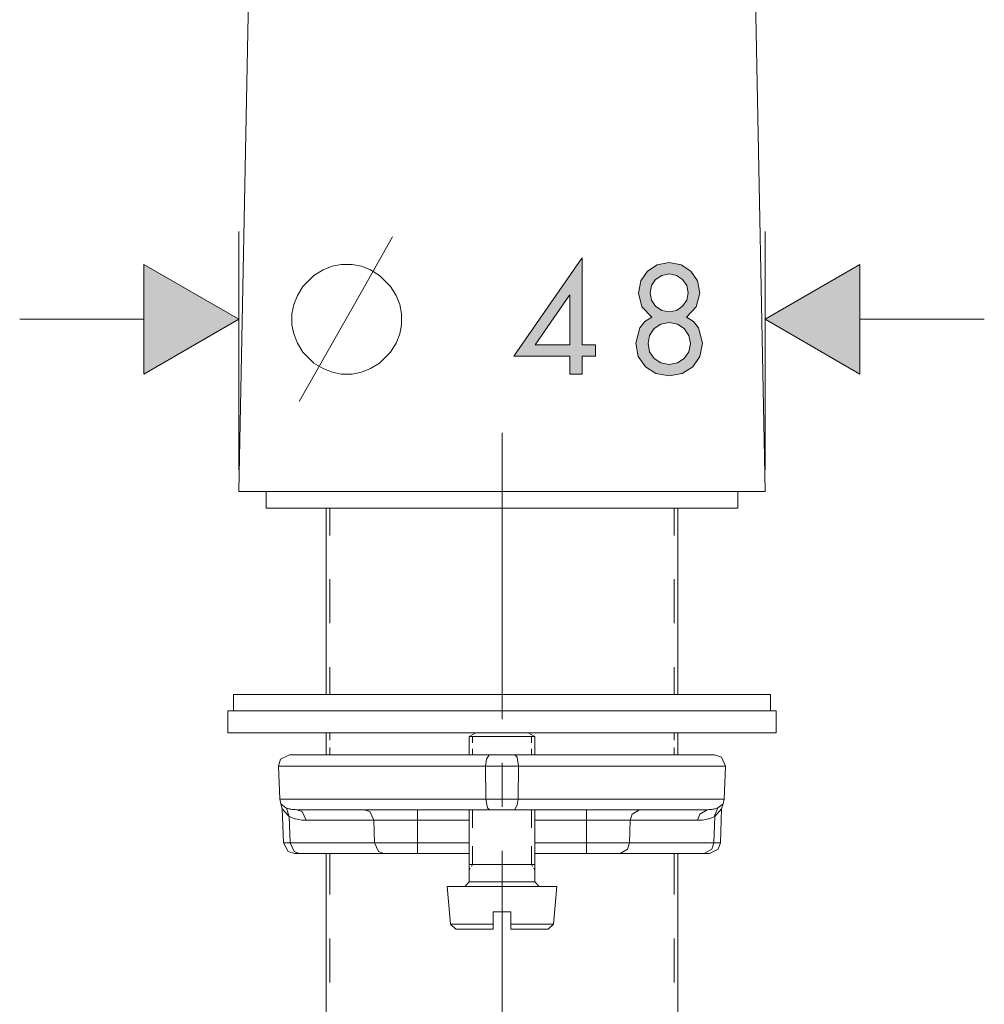
# Model space of a CAD drawing. Units: inches. Extents: x -35 to 91, y 31 to 177.
# Drawn here: x -24 to -2, y 70 to 92 of the extents above; entities that cross this region are included whole.
import ezdxf

# ---------------------------------------------------------------- set-up
doc = ezdxf.new("R2010")
doc.units = ezdxf.units.IN
doc.header["$MEASUREMENT"] = 0
doc.layers.add('Vordergrund', color=7, linetype='Continuous')

msp = doc.modelspace()

# ---------------------------------------------------------------- hatches: boundary and pattern name
at = {"layer": 'Vordergrund', "lineweight": 20}
for points in [[(-21.012, 84.176), (-18.846, 85.429), (-21.012, 86.678)], [(-4.682, 86.678), (-6.844, 85.429), (-4.682, 84.176)]]:
    msp.add_hatch(color=256, dxfattribs=at).paths.add_polyline_path(points)
h = msp.add_hatch(color=256, dxfattribs=at)
h.paths.add_polyline_path([(-9.032, 86.462), (-8.866, 86.427), (-8.728, 86.335), (-8.633, 86.198), (-8.598, 86.032), (-8.633, 85.859), (-8.728, 85.722), (-8.866, 85.626), (-9.032, 85.594), (-9.201, 85.626), (-9.342, 85.722), (-9.434, 85.859), (-9.466, 86.032), (-9.434, 86.198), (-9.342, 86.335), (-9.201, 86.427)])
h.paths.add_polyline_path([(-11.018, 84.84), (-11.018, 86.819), (-11.025, 86.819), (-12.577, 84.582), (-11.296, 84.582), (-11.296, 84.176), (-11.018, 84.176), (-11.018, 84.582), (-10.711, 84.582), (-10.711, 84.84)])
h.paths.add_polyline_path([(-11.296, 84.84), (-12.087, 84.84), (-11.304, 85.972), (-11.296, 85.972)])
h.paths.add_polyline_path([(-9.032, 86.72), (-9.307, 86.667), (-9.529, 86.522), (-9.677, 86.3), (-9.73, 86.025), (-9.653, 85.711), (-9.427, 85.478), (-9.586, 85.376), (-9.702, 85.231), (-9.794, 84.878), (-9.737, 84.578), (-9.575, 84.342), (-9.335, 84.187), (-9.032, 84.134), (-8.735, 84.187), (-8.492, 84.342), (-8.33, 84.578), (-8.27, 84.878), (-8.365, 85.231), (-8.481, 85.376), (-8.637, 85.478), (-8.414, 85.711), (-8.333, 86.025), (-8.39, 86.3), (-8.538, 86.522), (-8.76, 86.667)])
h.paths.add_polyline_path([(-9.032, 85.355), (-8.845, 85.316), (-8.69, 85.213), (-8.587, 85.058), (-8.548, 84.875), (-8.587, 84.684), (-8.69, 84.533), (-8.845, 84.43), (-9.032, 84.395), (-9.226, 84.43), (-9.378, 84.533), (-9.48, 84.684), (-9.515, 84.875), (-9.48, 85.058), (-9.378, 85.213), (-9.226, 85.316)])

# ---------------------------------------------------------------- linework, layer by layer
for p, q in [((-18.846, 81.499), (-18.444, 102.044)), ((-6.844, 81.499), (-7.247, 102.044)), ((-18.846, 81.996), (-18.846, 87.429)), ((-6.844, 81.996), (-6.844, 87.429)), ((-16.052, 86.053), (-15.343, 87.302)), ((-21.012, 86.678), (-21.012, 84.176)), ((-18.846, 85.429), (-21.012, 86.678)), ((-18.846, 85.429), (-21.012, 86.678)), ((-21.012, 86.678), (-21.012, 84.176)), ((-16.511, 86.678), (-16.719, 86.635)), ((-16.26, 86.678), (-16.511, 86.678)), ((-16.052, 86.635), (-16.26, 86.678)), ((-11.025, 86.819), (-12.577, 84.582)), ((-11.018, 86.819), (-11.025, 86.819)), ((-11.018, 84.84), (-11.018, 86.819)), ((-9.307, 86.667), (-9.529, 86.522)), ((-9.032, 86.72), (-9.307, 86.667)), ((-8.76, 86.667), (-9.032, 86.72)), ((-8.538, 86.522), (-8.76, 86.667)), ((-4.682, 86.678), (-6.844, 85.429)), ((-4.682, 86.678), (-6.844, 85.429)), ((-4.682, 84.176), (-4.682, 86.678)), ((-4.682, 84.176), (-4.682, 86.678)), ((-17.135, 86.427), (-17.386, 86.177)), ((-16.927, 86.554), (-17.135, 86.427)), ((-16.719, 86.635), (-16.927, 86.554)), ((-15.844, 86.554), (-16.052, 86.635)), ((-15.636, 86.427), (-15.844, 86.554)), ((-15.385, 86.177), (-15.636, 86.427)), ((-9.529, 86.522), (-9.677, 86.3)), ((-9.342, 86.335), (-9.201, 86.427)), ((-9.201, 86.427), (-9.032, 86.462)), ((-9.032, 86.462), (-8.866, 86.427)), ((-8.866, 86.427), (-8.728, 86.335)), ((-8.39, 86.3), (-8.538, 86.522)), ((-9.677, 86.3), (-9.73, 86.025)), ((-9.466, 86.032), (-9.434, 86.198)), ((-9.434, 86.198), (-9.342, 86.335)), ((-8.728, 86.335), (-8.633, 86.198)), ((-8.633, 86.198), (-8.598, 86.032)), ((-8.333, 86.025), (-8.39, 86.3)), ((-17.386, 86.177), (-17.512, 85.968)), ((-17.47, 83.552), (-16.052, 86.053)), ((-15.262, 85.968), (-15.385, 86.177)), ((-12.087, 84.84), (-11.304, 85.972)), ((-11.304, 85.972), (-11.296, 85.972)), ((-11.296, 85.972), (-11.296, 84.84)), ((-9.73, 86.025), (-9.653, 85.711)), ((-9.434, 85.859), (-9.466, 86.032)), ((-8.598, 86.032), (-8.633, 85.859)), ((-8.414, 85.711), (-8.333, 86.025)), ((-17.594, 85.76), (-17.636, 85.552)), ((-17.512, 85.968), (-17.594, 85.76)), ((-15.177, 85.76), (-15.262, 85.968)), ((-15.135, 85.552), (-15.177, 85.76)), ((-9.342, 85.722), (-9.434, 85.859)), ((-8.633, 85.859), (-8.728, 85.722)), ((-17.636, 85.552), (-17.636, 85.302)), ((-15.135, 85.302), (-15.135, 85.552)), ((-9.653, 85.711), (-9.427, 85.478)), ((-9.201, 85.626), (-9.342, 85.722)), ((-9.032, 85.594), (-9.201, 85.626)), ((-8.866, 85.626), (-9.032, 85.594)), ((-8.728, 85.722), (-8.866, 85.626)), ((-8.637, 85.478), (-8.414, 85.711)), ((-23.845, 85.429), (-21.012, 85.429)), ((-21.012, 84.176), (-18.846, 85.429)), ((-21.012, 84.176), (-18.846, 85.429)), ((-17.636, 85.302), (-17.594, 85.094)), ((-15.177, 85.094), (-15.135, 85.302)), ((-9.586, 85.376), (-9.702, 85.231)), ((-9.427, 85.478), (-9.586, 85.376)), ((-9.378, 85.213), (-9.226, 85.316)), ((-9.226, 85.316), (-9.032, 85.355)), ((-9.032, 85.355), (-8.845, 85.316)), ((-8.845, 85.316), (-8.69, 85.213)), ((-8.481, 85.376), (-8.637, 85.478)), ((-8.365, 85.231), (-8.481, 85.376)), ((-6.844, 85.429), (-4.682, 84.176)), ((-6.844, 85.429), (-4.682, 84.176)), ((-4.682, 85.429), (-1.846, 85.429)), ((-17.594, 85.094), (-17.512, 84.885)), ((-15.262, 84.885), (-15.177, 85.094)), ((-9.702, 85.231), (-9.794, 84.878)), ((-9.48, 85.058), (-9.378, 85.213)), ((-8.69, 85.213), (-8.587, 85.058)), ((-8.27, 84.878), (-8.365, 85.231)), ((-17.512, 84.885), (-17.386, 84.677)), ((-15.385, 84.677), (-15.262, 84.885)), ((-9.794, 84.878), (-9.737, 84.578)), ((-9.515, 84.875), (-9.48, 85.058)), ((-9.48, 84.684), (-9.515, 84.875)), ((-8.587, 85.058), (-8.548, 84.875)), ((-8.548, 84.875), (-8.587, 84.684)), ((-8.33, 84.578), (-8.27, 84.878)), ((-17.386, 84.677), (-17.135, 84.427)), ((-15.636, 84.427), (-15.385, 84.677)), ((-11.296, 84.84), (-12.087, 84.84)), ((-10.711, 84.84), (-11.018, 84.84)), ((-10.711, 84.582), (-10.711, 84.84)), ((-9.378, 84.533), (-9.48, 84.684)), ((-8.587, 84.684), (-8.69, 84.533)), ((-17.135, 84.427), (-16.927, 84.303)), ((-15.844, 84.303), (-15.636, 84.427)), ((-12.577, 84.582), (-11.296, 84.582)), ((-11.296, 84.582), (-11.296, 84.176)), ((-11.018, 84.176), (-11.018, 84.582)), ((-11.018, 84.582), (-10.711, 84.582)), ((-9.737, 84.578), (-9.575, 84.342)), ((-9.226, 84.43), (-9.378, 84.533)), ((-9.032, 84.395), (-9.226, 84.43)), ((-8.845, 84.43), (-9.032, 84.395)), ((-8.69, 84.533), (-8.845, 84.43)), ((-8.492, 84.342), (-8.33, 84.578)), ((-16.927, 84.303), (-16.719, 84.219)), ((-16.719, 84.219), (-16.511, 84.176)), ((-16.511, 84.176), (-16.26, 84.176)), ((-16.26, 84.176), (-16.052, 84.219)), ((-16.052, 84.219), (-15.844, 84.303)), ((-11.296, 84.176), (-11.018, 84.176)), ((-9.575, 84.342), (-9.335, 84.187)), ((-9.335, 84.187), (-9.032, 84.134)), ((-9.032, 84.134), (-8.735, 84.187)), ((-8.735, 84.187), (-8.492, 84.342)), ((-12.845, 76.309), (-12.845, 82.836)), ((-18.846, 81.499), (-18.835, 81.499)), ((-18.835, 81.499), (-12.845, 81.499)), ((-18.221, 81.499), (-18.221, 81.121)), ((-12.845, 81.499), (-6.855, 81.499)), ((-7.469, 81.499), (-7.469, 81.121)), ((-6.855, 81.499), (-6.844, 81.499)), ((-18.221, 81.121), (-15.424, 81.121)), ((-16.857, 81.121), (-16.857, 76.87)), ((-16.768, 80.497), (-16.768, 81.121)), ((-15.424, 81.121), (-7.469, 81.121)), ((-8.922, 80.497), (-8.922, 81.121)), ((-8.834, 81.121), (-8.834, 76.87)), ((-16.768, 78.497), (-16.768, 79.499)), ((-8.922, 78.497), (-8.922, 79.499)), ((-16.768, 76.87), (-16.768, 77.498)), ((-8.922, 76.87), (-8.922, 77.498)), ((-18.969, 76.87), (-18.969, 76.496)), ((-18.969, 76.87), (-15.78, 76.87)), ((-15.78, 76.87), (-6.721, 76.87)), ((-6.721, 76.87), (-6.721, 76.496)), ((-19.097, 75.995), (-19.097, 76.496)), ((-9.85, 76.496), (-19.097, 76.496)), ((-18.969, 76.496), (-15.78, 76.496)), ((-15.78, 76.496), (-6.721, 76.496)), ((-6.594, 76.496), (-9.85, 76.496)), ((-6.594, 75.995), (-6.594, 76.496)), ((-9.85, 75.995), (-19.097, 75.995)), ((-16.857, 75.995), (-16.857, 75.498)), ((-16.768, 75.83), (-16.768, 75.995)), ((-13.445, 75.995), (-13.597, 75.911)), ((-13.597, 75.498), (-13.597, 75.911)), ((-13.505, 75.911), (-13.597, 75.911)), ((-13.519, 75.911), (-13.519, 75.773)), ((-12.094, 75.911), (-13.505, 75.911)), ((-13.371, 75.995), (-13.445, 75.995)), ((-12.246, 75.995), (-13.371, 75.995)), ((-12.246, 75.995), (-12.094, 75.911)), ((-12.172, 75.911), (-12.172, 75.773)), ((-12.094, 75.498), (-12.094, 75.911)), ((-6.594, 75.995), (-9.85, 75.995)), ((-8.922, 75.83), (-8.922, 75.995)), ((-8.834, 75.995), (-8.834, 75.498)), ((-16.768, 75.498), (-16.768, 75.664)), ((-8.922, 75.498), (-8.922, 75.664)), ((-17.692, 75.498), (-17.893, 75.396)), ((-13.138, 75.498), (-17.692, 75.498)), ((-13.519, 75.636), (-13.519, 75.498)), ((-13.138, 75.498), (-13.202, 75.396)), ((-12.553, 75.498), (-13.138, 75.498)), ((-12.503, 75.442), (-12.553, 75.498)), ((-7.998, 75.498), (-12.553, 75.498)), ((-12.471, 75.237), (-12.503, 75.442)), ((-12.172, 75.636), (-12.172, 75.498)), ((-7.843, 75.442), (-7.998, 75.498)), ((-7.748, 75.237), (-7.843, 75.442)), ((-17.893, 75.396), (-17.943, 75.237)), ((-17.915, 74.489), (-17.943, 75.237)), ((-13.219, 75.237), (-17.943, 75.237)), ((-13.202, 75.396), (-13.219, 75.237)), ((-13.212, 74.489), (-13.219, 75.237)), ((-12.471, 75.237), (-13.219, 75.237)), ((-12.845, 75.311), (-12.845, 74.309)), ((-12.478, 74.489), (-12.471, 75.237)), ((-7.748, 75.237), (-12.471, 75.237)), ((-7.776, 74.489), (-7.748, 75.237)), ((-17.915, 74.489), (-17.887, 74.376)), ((-13.212, 74.489), (-17.915, 74.489)), ((-17.855, 74.267), (-17.887, 74.376)), ((-17.887, 74.376), (-17.774, 74.291)), ((-12.478, 74.489), (-13.212, 74.489)), ((-13.212, 74.489), (-13.177, 74.291)), ((-12.559, 74.246), (-12.496, 74.348)), ((-12.496, 74.348), (-12.478, 74.489)), ((-7.776, 74.489), (-12.478, 74.489)), ((-7.921, 74.291), (-7.804, 74.376)), ((-7.804, 74.376), (-7.836, 74.267)), ((-7.804, 74.376), (-7.776, 74.489)), ((-17.83, 73.487), (-17.855, 74.267)), ((-17.855, 74.267), (-17.696, 74.091)), ((-17.753, 74.281), (-17.774, 74.291)), ((-17.759, 74.281), (-17.774, 74.291)), ((-17.696, 74.091), (-17.759, 74.281)), ((-17.735, 74.274), (-17.753, 74.281)), ((-17.714, 74.267), (-17.735, 74.274)), ((-17.692, 74.263), (-17.714, 74.267)), ((-17.679, 74.083), (-17.696, 74.091)), ((-17.679, 73.487), (-17.696, 74.091)), ((-17.675, 74.26), (-17.692, 74.263)), ((-17.661, 74.073), (-17.679, 74.083)), ((-17.654, 74.256), (-17.675, 74.26)), ((-17.632, 74.252), (-17.654, 74.256)), ((-17.611, 74.249), (-17.632, 74.252)), ((-17.59, 74.249), (-17.611, 74.249)), ((-17.569, 74.249), (-17.59, 74.249)), ((-17.527, 74.246), (-17.569, 74.249)), ((-13.131, 74.246), (-17.527, 74.246)), ((-17.403, 74.203), (-17.527, 74.246)), ((-17.312, 74.006), (-17.403, 74.203)), ((-15.862, 74.203), (-15.985, 74.246)), ((-15.766, 74.006), (-15.862, 74.203)), ((-14.772, 74.006), (-14.772, 74.246)), ((-13.597, 72.598), (-13.597, 74.246)), ((-13.519, 74.246), (-13.519, 73.829)), ((-13.177, 74.291), (-13.131, 74.246)), ((-12.559, 74.246), (-13.131, 74.246)), ((-8.164, 74.246), (-12.559, 74.246)), ((-12.172, 74.246), (-12.172, 73.829)), ((-12.094, 72.598), (-12.094, 74.246)), ((-10.919, 74.006), (-10.919, 74.246)), ((-9.878, 74.147), (-9.924, 74.006)), ((-9.706, 74.246), (-9.878, 74.147)), ((-8.337, 74.147), (-8.383, 74.006)), ((-8.164, 74.246), (-8.337, 74.147)), ((-8.164, 74.246), (-8.121, 74.249)), ((-8.121, 74.249), (-8.1, 74.249)), ((-8.1, 74.249), (-8.079, 74.249)), ((-8.079, 74.249), (-8.058, 74.252)), ((-8.058, 74.252), (-8.037, 74.256)), ((-8.037, 74.256), (-8.016, 74.26)), ((-8.03, 74.073), (-8.012, 74.083)), ((-8.016, 74.26), (-7.998, 74.263)), ((-8.012, 74.083), (-7.995, 74.091)), ((-8.012, 73.487), (-7.995, 74.091)), ((-7.921, 74.291), (-7.998, 74.108)), ((-7.998, 74.263), (-7.977, 74.267)), ((-7.998, 74.108), (-7.995, 74.091)), ((-7.995, 74.091), (-7.836, 74.267)), ((-7.977, 74.267), (-7.956, 74.274)), ((-7.956, 74.274), (-7.938, 74.281)), ((-7.938, 74.281), (-7.921, 74.291)), ((-7.861, 73.487), (-7.836, 74.267)), ((-17.643, 74.066), (-17.661, 74.073)), ((-17.625, 74.059), (-17.643, 74.066)), ((-17.608, 74.052), (-17.625, 74.059)), ((-17.59, 74.044), (-17.608, 74.052)), ((-17.572, 74.041), (-17.59, 74.044)), ((-17.555, 74.034), (-17.572, 74.041)), ((-17.52, 74.027), (-17.555, 74.034)), ((-17.484, 74.02), (-17.52, 74.027)), ((-17.449, 74.013), (-17.484, 74.02)), ((-17.414, 74.009), (-17.449, 74.013)), ((-17.378, 74.009), (-17.414, 74.009)), ((-17.343, 74.006), (-17.378, 74.009)), ((-17.312, 74.006), (-17.343, 74.006)), ((-17.312, 74.006), (-15.766, 74.006)), ((-15.752, 73.487), (-15.766, 74.006)), ((-14.772, 74.006), (-15.766, 74.006)), ((-14.772, 73.438), (-14.772, 74.059)), ((-14.772, 74.006), (-13.597, 74.006)), ((-14.772, 73.487), (-14.772, 74.006)), ((-12.094, 74.006), (-10.919, 74.006)), ((-10.919, 73.438), (-10.919, 74.059)), ((-10.919, 73.487), (-10.919, 74.006)), ((-9.924, 74.006), (-10.919, 74.006)), ((-9.938, 73.487), (-9.924, 74.006)), ((-8.383, 74.006), (-9.924, 74.006)), ((-8.383, 74.006), (-8.347, 74.006)), ((-8.347, 74.006), (-8.312, 74.009)), ((-8.312, 74.009), (-8.277, 74.009)), ((-8.277, 74.009), (-8.242, 74.013)), ((-8.242, 74.013), (-8.206, 74.02)), ((-8.206, 74.02), (-8.171, 74.027)), ((-8.171, 74.027), (-8.136, 74.034)), ((-8.136, 74.034), (-8.118, 74.041)), ((-8.118, 74.041), (-8.1, 74.044)), ((-8.1, 74.044), (-8.083, 74.052)), ((-8.083, 74.052), (-8.065, 74.059)), ((-8.065, 74.059), (-8.047, 74.066)), ((-8.047, 74.066), (-8.03, 74.073)), ((-17.83, 73.487), (-17.721, 73.293)), ((-17.679, 73.487), (-17.83, 73.487)), ((-17.679, 73.487), (-17.583, 73.293)), ((-17.679, 73.487), (-15.752, 73.487)), ((-15.752, 73.487), (-15.66, 73.293)), ((-14.772, 73.487), (-15.752, 73.487)), ((-14.772, 73.487), (-13.597, 73.487)), ((-14.772, 73.247), (-14.772, 73.487)), ((-13.519, 73.413), (-13.519, 72.997)), ((-12.172, 73.413), (-12.172, 72.997)), ((-12.094, 73.487), (-10.919, 73.487)), ((-10.919, 73.247), (-10.919, 73.487)), ((-9.938, 73.487), (-10.919, 73.487)), ((-9.981, 73.346), (-9.938, 73.487)), ((-8.012, 73.487), (-9.938, 73.487)), ((-8.058, 73.346), (-8.012, 73.487)), ((-7.861, 73.487), (-8.012, 73.487)), ((-7.913, 73.346), (-7.861, 73.487)), ((-17.721, 73.293), (-17.58, 73.247)), ((-17.583, 73.293), (-17.46, 73.247)), ((-17.46, 73.247), (-17.58, 73.247)), ((-17.46, 73.247), (-15.537, 73.247)), ((-16.857, 73.247), (-16.857, 68.873)), ((-16.768, 72.309), (-16.768, 73.247)), ((-15.66, 73.293), (-15.537, 73.247)), ((-14.772, 73.247), (-15.537, 73.247)), ((-14.772, 73.247), (-13.597, 73.247)), ((-12.845, 73.311), (-12.845, 45.538)), ((-12.094, 73.247), (-10.919, 73.247)), ((-10.154, 73.247), (-10.919, 73.247)), ((-10.154, 73.247), (-9.981, 73.346)), ((-8.231, 73.247), (-10.154, 73.247)), ((-8.922, 72.309), (-8.922, 73.247)), ((-8.834, 73.247), (-8.834, 68.873)), ((-8.231, 73.247), (-8.058, 73.346)), ((-8.111, 73.247), (-8.231, 73.247)), ((-8.111, 73.247), (-7.913, 73.346)), ((-13.505, 72.997), (-13.597, 72.997)), ((-13.519, 72.997), (-13.544, 72.954)), ((-13.099, 72.997), (-13.519, 72.997)), ((-12.094, 72.997), (-13.505, 72.997)), ((-12.252, 72.997), (-12.676, 72.997)), ((-12.172, 72.997), (-12.147, 72.954)), ((-13.572, 72.912), (-13.597, 72.866)), ((-12.122, 72.912), (-12.094, 72.866)), ((-13.696, 72.496), (-13.597, 72.598)), ((-13.505, 72.598), (-13.597, 72.598)), ((-12.094, 72.598), (-13.505, 72.598)), ((-12.094, 72.598), (-11.995, 72.496)), ((-14.02, 71.635), (-14.094, 72.496)), ((-13.942, 72.496), (-14.094, 72.496)), ((-11.597, 72.496), (-13.942, 72.496)), ((-11.671, 71.635), (-11.597, 72.496)), ((-13.046, 71.921), (-12.644, 71.921)), ((-13.046, 71.635), (-13.046, 71.921)), ((-12.644, 71.635), (-12.644, 71.921)), ((-14.02, 71.635), (-13.896, 71.522)), ((-13.875, 71.635), (-14.02, 71.635)), ((-13.046, 71.635), (-13.875, 71.635)), ((-13.046, 71.522), (-13.046, 71.635)), ((-12.644, 71.522), (-12.644, 71.635)), ((-11.671, 71.635), (-12.644, 71.635)), ((-11.794, 71.522), (-11.671, 71.635)), ((-13.766, 71.522), (-13.896, 71.522)), ((-13.046, 71.522), (-13.766, 71.522)), ((-11.794, 71.522), (-12.644, 71.522)), ((-16.768, 70.309), (-16.768, 71.31)), ((-8.922, 70.309), (-8.922, 71.31))]:
    msp.add_line(p, q, dxfattribs=at)

doc.saveas('drawing.dxf')
